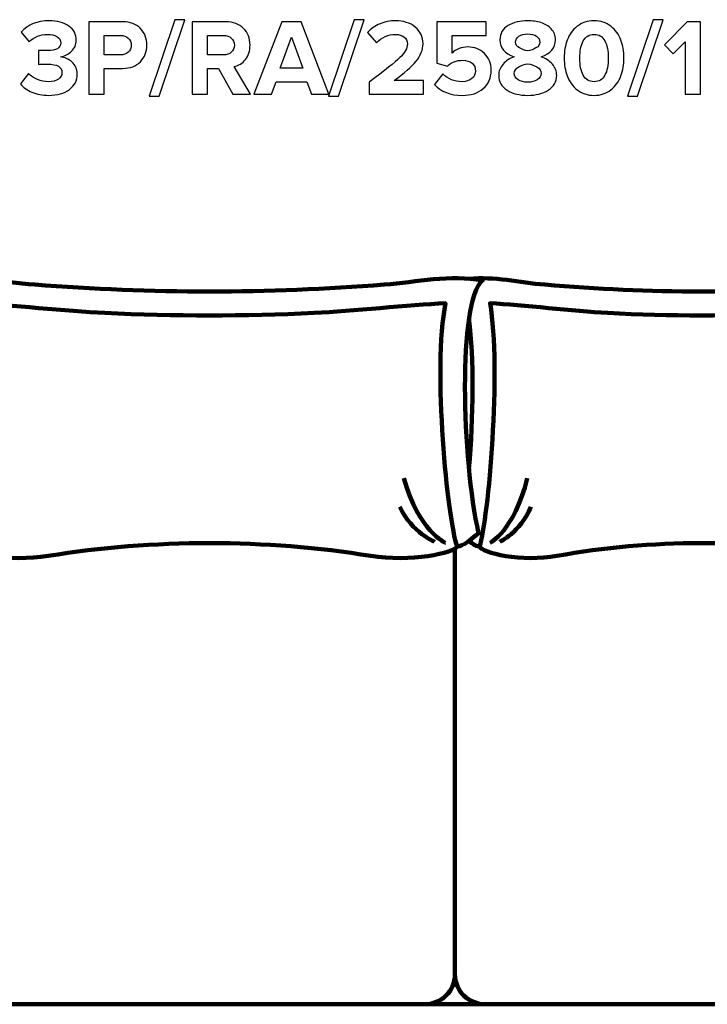
# Model space of a CAD drawing. Units: millimetres. Extents: x -12611 to 12611, y -3583 to 3583.
# Drawn here: x -7519 to -6399, y 1978 to 3583 of the extents above; entities that cross this region are included whole.
import ezdxf
from ezdxf.lldxf.tags import DXFTag

# ---------------------------------------------------------------- set-up
doc = ezdxf.new("R2010")
doc.units = ezdxf.units.MM
doc.header["$MEASUREMENT"] = 0
doc.layers.add('layer 1', color=7, linetype='Continuous')
tags = doc.linetypes.add('New Line29', pattern=[0.9, 0.4, -0.5]).pattern_tags.tags
tags[6:7] = [DXFTag(74, 4), DXFTag(75, 0), DXFTag(340, '0'), DXFTag(46, 1.0), DXFTag(50, 0.0), DXFTag(44, 0.0), DXFTag(45, 0.0)]
tags[4:5] = [DXFTag(74, 4), DXFTag(75, 0), DXFTag(340, '0'), DXFTag(46, 1.0), DXFTag(50, 0.0), DXFTag(44, 0.0), DXFTag(45, 0.0)]
tags = doc.linetypes.add('New Line30', pattern=[0.9, 0.4, -0.5]).pattern_tags.tags
tags[6:7] = [DXFTag(74, 4), DXFTag(75, 0), DXFTag(340, '0'), DXFTag(46, 1.0), DXFTag(50, 0.0), DXFTag(44, 0.0), DXFTag(45, 0.0)]
tags[4:5] = [DXFTag(74, 4), DXFTag(75, 0), DXFTag(340, '0'), DXFTag(46, 1.0), DXFTag(50, 0.0), DXFTag(44, 0.0), DXFTag(45, 0.0)]

msp = doc.modelspace()

# ---------------------------------------------------------------- linework, layer by layer
at = {"layer": 'layer 1'}
for points, knots in [([(-7471.8279, 3459.2052), (-7482.1761, 3459.2052), (-7491.3483, 3460.9397), (-7499.3446, 3464.4087), (-7507.3409, 3467.8777), (-7513.6321, 3472.4344), (-7518.2182, 3478.0788), (-7518.2182, 3478.0788), (-7505.1654, 3494.8358), (-7505.1654, 3494.8358), (-7501.1673, 3490.72), (-7496.2284, 3487.4569), (-7490.3488, 3485.0462), (-7484.4691, 3482.6356), (-7478.5895, 3481.4302), (-7472.7099, 3481.4302), (-7465.6543, 3481.4302), (-7460.1863, 3482.8119), (-7456.3057, 3485.5754), (-7452.4252, 3488.3388), (-7450.4849, 3491.9548), (-7450.4849, 3496.4233), (-7450.4849, 3501.127), (-7452.3664, 3504.5666), (-7456.1293, 3506.742), (-7459.8923, 3508.9175), (-7465.8895, 3510.0052), (-7474.121, 3510.0052), (-7481.5293, 3510.0052), (-7486.4094, 3509.8876), (-7488.7613, 3509.6525), (-7488.7613, 3509.6525), (-7488.7613, 3532.2302), (-7488.7613, 3532.2302), (-7487.3502, 3532.1126), (-7482.4701, 3532.0538), (-7474.121, 3532.0538), (-7459.6571, 3532.0538), (-7452.4252, 3536.2284), (-7452.4252, 3544.5775), (-7452.4252, 3549.046), (-7454.4536, 3552.4856), (-7458.5106, 3554.8962), (-7462.5675, 3557.3069), (-7467.8298, 3558.5122), (-7474.2974, 3558.5122), (-7485.7039, 3558.5122), (-7495.6404, 3554.4552), (-7504.1071, 3546.3413), (-7504.1071, 3546.3413), (-7516.6307, 3562.04), (-7516.6307, 3562.04), (-7505.577, 3574.5048), (-7490.584, 3580.7372), (-7471.6516, 3580.7372), (-7457.8932, 3580.7372), (-7447.0453, 3577.8562), (-7439.1078, 3572.0941), (-7431.1703, 3566.3321), (-7427.2016, 3558.571), (-7427.2016, 3548.8108), (-7427.2016, 3541.7552), (-7429.7298, 3535.8462), (-7434.7863, 3531.0837), (-7439.8428, 3526.3212), (-7445.8988, 3523.2932), (-7452.9543, 3521.9997), (-7446.0164, 3521.2941), (-7439.6958, 3518.4425), (-7433.9925, 3513.4448), (-7428.2893, 3508.4471), (-7425.4377, 3501.8913), (-7425.4377, 3493.7775), (-7425.4377, 3483.5469), (-7429.671, 3475.2272), (-7438.1377, 3468.8184), (-7446.6043, 3462.4096), (-7457.8344, 3459.2052), (-7471.8279, 3459.2052)], [0, 0, 0, 0, 0.038461538, 0.038461538, 0.038461538, 0.076923077, 0.076923077, 0.076923077, 0.115384615, 0.115384615, 0.115384615, 0.153846154, 0.153846154, 0.153846154, 0.192307692, 0.192307692, 0.192307692, 0.230769231, 0.230769231, 0.230769231, 0.269230769, 0.269230769, 0.269230769, 0.307692308, 0.307692308, 0.307692308, 0.346153846, 0.346153846, 0.346153846, 0.384615385, 0.384615385, 0.384615385, 0.423076923, 0.423076923, 0.423076923, 0.461538462, 0.461538462, 0.461538462, 0.5, 0.5, 0.5, 0.538461538, 0.538461538, 0.538461538, 0.576923077, 0.576923077, 0.576923077, 0.615384615, 0.615384615, 0.615384615, 0.653846154, 0.653846154, 0.653846154, 0.692307692, 0.692307692, 0.692307692, 0.730769231, 0.730769231, 0.730769231, 0.769230769, 0.769230769, 0.769230769, 0.807692308, 0.807692308, 0.807692308, 0.846153846, 0.846153846, 0.846153846, 0.884615385, 0.884615385, 0.884615385, 0.923076923, 0.923076923, 0.923076923, 0.961538462, 0.961538462, 0.961538462, 1, 1, 1, 1]), ([(-7381.5168, 3461.3219), (-7381.5168, 3461.3219), (-7406.564, 3461.3219), (-7406.564, 3461.3219), (-7406.564, 3461.3219), (-7406.564, 3578.9733), (-7406.564, 3578.9733), (-7406.564, 3578.9733), (-7351.5307, 3578.9733), (-7351.5307, 3578.9733), (-7339.1835, 3578.9733), (-7329.5115, 3575.3573), (-7322.5147, 3568.1254), (-7315.518, 3560.8934), (-7312.0196, 3551.8682), (-7312.0196, 3541.0497), (-7312.0196, 3530.3488), (-7315.5474, 3521.3529), (-7322.6029, 3514.0622), (-7329.6585, 3506.7714), (-7339.3011, 3503.1261), (-7351.5307, 3503.1261), (-7351.5307, 3503.1261), (-7381.5168, 3503.1261), (-7381.5168, 3503.1261), (-7381.5168, 3503.1261), (-7381.5168, 3461.3219), (-7381.5168, 3461.3219)], [0, 0, 0, 0, 0.111111111, 0.111111111, 0.111111111, 0.222222222, 0.222222222, 0.222222222, 0.333333333, 0.333333333, 0.333333333, 0.444444444, 0.444444444, 0.444444444, 0.555555556, 0.555555556, 0.555555556, 0.666666667, 0.666666667, 0.666666667, 0.777777778, 0.777777778, 0.777777778, 0.888888889, 0.888888889, 0.888888889, 1, 1, 1, 1]), ([(-7291.9112, 3457.7941), (-7291.9112, 3457.7941), (-7308.139, 3457.7941), (-7308.139, 3457.7941), (-7308.139, 3457.7941), (-7266.3348, 3582.5011), (-7266.3348, 3582.5011), (-7266.3348, 3582.5011), (-7250.1071, 3582.5011), (-7250.1071, 3582.5011), (-7250.1071, 3582.5011), (-7291.9112, 3457.7941), (-7291.9112, 3457.7941)], [0, 0, 0, 0, 0.25, 0.25, 0.25, 0.5, 0.5, 0.5, 0.75, 0.75, 0.75, 1, 1, 1, 1]), ([(-7143.2154, 3461.3219), (-7143.2154, 3461.3219), (-7171.9668, 3461.3219), (-7171.9668, 3461.3219), (-7171.9668, 3461.3219), (-7195.0738, 3503.1261), (-7195.0738, 3503.1261), (-7195.0738, 3503.1261), (-7213.4182, 3503.1261), (-7213.4182, 3503.1261), (-7213.4182, 3503.1261), (-7213.4182, 3461.3219), (-7213.4182, 3461.3219), (-7213.4182, 3461.3219), (-7238.4654, 3461.3219), (-7238.4654, 3461.3219), (-7238.4654, 3461.3219), (-7238.4654, 3578.9733), (-7238.4654, 3578.9733), (-7238.4654, 3578.9733), (-7183.4321, 3578.9733), (-7183.4321, 3578.9733), (-7171.3201, 3578.9733), (-7161.7069, 3575.4455), (-7154.5925, 3568.39), (-7147.4782, 3561.3344), (-7143.921, 3552.221), (-7143.921, 3541.0497), (-7143.921, 3531.4071), (-7146.4198, 3523.5872), (-7151.4175, 3517.59), (-7156.4152, 3511.5927), (-7162.5006, 3507.771), (-7169.6738, 3506.1247), (-7169.6738, 3506.1247), (-7143.2154, 3461.3219), (-7143.2154, 3461.3219)], [0, 0, 0, 0, 0.083333333, 0.083333333, 0.083333333, 0.166666667, 0.166666667, 0.166666667, 0.25, 0.25, 0.25, 0.333333333, 0.333333333, 0.333333333, 0.416666667, 0.416666667, 0.416666667, 0.5, 0.5, 0.5, 0.583333333, 0.583333333, 0.583333333, 0.666666667, 0.666666667, 0.666666667, 0.75, 0.75, 0.75, 0.833333333, 0.833333333, 0.833333333, 0.916666667, 0.916666667, 0.916666667, 1, 1, 1, 1]), ([(-7015.3334, 3461.3219), (-7015.3334, 3461.3219), (-7043.9084, 3461.3219), (-7043.9084, 3461.3219), (-7043.9084, 3461.3219), (-7051.1404, 3481.2538), (-7051.1404, 3481.2538), (-7051.1404, 3481.2538), (-7101.5876, 3481.2538), (-7101.5876, 3481.2538), (-7101.5876, 3481.2538), (-7108.9959, 3461.3219), (-7108.9959, 3461.3219), (-7108.9959, 3461.3219), (-7137.5709, 3461.3219), (-7137.5709, 3461.3219), (-7137.5709, 3461.3219), (-7092.0626, 3578.9733), (-7092.0626, 3578.9733), (-7092.0626, 3578.9733), (-7060.6654, 3578.9733), (-7060.6654, 3578.9733), (-7060.6654, 3578.9733), (-7015.3334, 3461.3219), (-7015.3334, 3461.3219)], [0, 0, 0, 0, 0.125, 0.125, 0.125, 0.25, 0.25, 0.25, 0.375, 0.375, 0.375, 0.5, 0.5, 0.5, 0.625, 0.625, 0.625, 0.75, 0.75, 0.75, 0.875, 0.875, 0.875, 1, 1, 1, 1]), ([(-6999.8112, 3457.7941), (-6999.8112, 3457.7941), (-7016.039, 3457.7941), (-7016.039, 3457.7941), (-7016.039, 3457.7941), (-6974.2348, 3582.5011), (-6974.2348, 3582.5011), (-6974.2348, 3582.5011), (-6958.0071, 3582.5011), (-6958.0071, 3582.5011), (-6958.0071, 3582.5011), (-6999.8112, 3457.7941), (-6999.8112, 3457.7941)], [0, 0, 0, 0, 0.25, 0.25, 0.25, 0.5, 0.5, 0.5, 0.75, 0.75, 0.75, 1, 1, 1, 1]), ([(-6861.1696, 3461.3219), (-6861.1696, 3461.3219), (-6949.7168, 3461.3219), (-6949.7168, 3461.3219), (-6949.7168, 3461.3219), (-6949.7168, 3480.9011), (-6949.7168, 3480.9011), (-6924.552, 3499.5983), (-6907.8833, 3512.9157), (-6899.7106, 3520.8532), (-6891.5379, 3528.7907), (-6887.4515, 3536.2284), (-6887.4515, 3543.1663), (-6887.4515, 3547.9876), (-6889.333, 3551.7506), (-6893.096, 3554.4552), (-6896.8589, 3557.1599), (-6901.3275, 3558.5122), (-6906.5015, 3558.5122), (-6918.8488, 3558.5122), (-6929.3733, 3553.9849), (-6938.0752, 3544.9302), (-6938.0752, 3544.9302), (-6952.3627, 3561.5108), (-6952.3627, 3561.5108), (-6946.8358, 3567.8608), (-6940.0448, 3572.6527), (-6931.9897, 3575.8865), (-6923.9346, 3579.1203), (-6915.615, 3580.7372), (-6907.0307, 3580.7372), (-6894.0955, 3580.7372), (-6883.3652, 3577.327), (-6874.8397, 3570.5066), (-6866.3143, 3563.6863), (-6862.0515, 3554.5728), (-6862.0515, 3543.1663), (-6862.0515, 3533.5238), (-6865.8439, 3524.0869), (-6873.4286, 3514.8559), (-6881.0133, 3505.6249), (-6892.9196, 3495.1298), (-6909.1474, 3483.3705), (-6909.1474, 3483.3705), (-6861.1696, 3483.3705), (-6861.1696, 3483.3705), (-6861.1696, 3483.3705), (-6861.1696, 3461.3219), (-6861.1696, 3461.3219)], [0, 0, 0, 0, 0.0625, 0.0625, 0.0625, 0.125, 0.125, 0.125, 0.1875, 0.1875, 0.1875, 0.25, 0.25, 0.25, 0.3125, 0.3125, 0.3125, 0.375, 0.375, 0.375, 0.4375, 0.4375, 0.4375, 0.5, 0.5, 0.5, 0.5625, 0.5625, 0.5625, 0.625, 0.625, 0.625, 0.6875, 0.6875, 0.6875, 0.75, 0.75, 0.75, 0.8125, 0.8125, 0.8125, 0.875, 0.875, 0.875, 0.9375, 0.9375, 0.9375, 1, 1, 1, 1]), ([(-6798.1988, 3459.2052), (-6817.6016, 3459.2052), (-6832.7122, 3465.0849), (-6843.5307, 3476.8441), (-6843.5307, 3476.8441), (-6829.596, 3494.3066), (-6829.596, 3494.3066), (-6821.3645, 3485.7224), (-6810.9576, 3481.4302), (-6798.3752, 3481.4302), (-6791.6724, 3481.4302), (-6786.3513, 3483.1059), (-6782.412, 3486.4573), (-6778.4726, 3489.8087), (-6776.503, 3493.9538), (-6776.503, 3498.8927), (-6776.503, 3504.1844), (-6778.3844, 3508.4177), (-6782.1474, 3511.5927), (-6785.9104, 3514.7677), (-6791.0844, 3516.3552), (-6797.6696, 3516.3552), (-6807.4298, 3516.3552), (-6815.6613, 3513.1802), (-6822.3641, 3506.8302), (-6822.3641, 3506.8302), (-6839.8266, 3511.4163), (-6839.8266, 3511.4163), (-6839.8266, 3511.4163), (-6839.8266, 3578.9733), (-6839.8266, 3578.9733), (-6839.8266, 3578.9733), (-6759.0405, 3578.9733), (-6759.0405, 3578.9733), (-6759.0405, 3578.9733), (-6759.0405, 3556.9247), (-6759.0405, 3556.9247), (-6759.0405, 3556.9247), (-6814.7794, 3556.9247), (-6814.7794, 3556.9247), (-6814.7794, 3556.9247), (-6814.7794, 3528.1733), (-6814.7794, 3528.1733), (-6808.1942, 3534.7585), (-6799.5511, 3538.0511), (-6788.8502, 3538.0511), (-6778.3844, 3538.0511), (-6769.4768, 3534.5821), (-6762.1273, 3527.6441), (-6754.7777, 3520.7062), (-6751.103, 3511.4751), (-6751.103, 3499.9511), (-6751.103, 3487.4863), (-6755.3951, 3477.5791), (-6763.9794, 3470.2295), (-6772.5636, 3462.88), (-6783.9701, 3459.2052), (-6798.1988, 3459.2052)], [0, 0, 0, 0, 0.052631579, 0.052631579, 0.052631579, 0.105263158, 0.105263158, 0.105263158, 0.157894737, 0.157894737, 0.157894737, 0.210526316, 0.210526316, 0.210526316, 0.263157895, 0.263157895, 0.263157895, 0.315789474, 0.315789474, 0.315789474, 0.368421053, 0.368421053, 0.368421053, 0.421052632, 0.421052632, 0.421052632, 0.473684211, 0.473684211, 0.473684211, 0.526315789, 0.526315789, 0.526315789, 0.578947368, 0.578947368, 0.578947368, 0.631578947, 0.631578947, 0.631578947, 0.684210526, 0.684210526, 0.684210526, 0.736842105, 0.736842105, 0.736842105, 0.789473684, 0.789473684, 0.789473684, 0.842105263, 0.842105263, 0.842105263, 0.894736842, 0.894736842, 0.894736842, 0.947368421, 0.947368421, 0.947368421, 1, 1, 1, 1]), ([(-6691.4836, 3459.2052), (-6704.7715, 3459.2052), (-6715.9722, 3462.0275), (-6725.0856, 3467.6719), (-6734.1991, 3473.3163), (-6738.7558, 3481.3714), (-6738.7558, 3491.8372), (-6738.7558, 3498.6575), (-6736.4039, 3504.743), (-6731.7002, 3510.0934), (-6726.9965, 3515.4439), (-6720.9405, 3519.4126), (-6713.5322, 3521.9997), (-6729.0544, 3527.4089), (-6736.8155, 3536.64), (-6736.8155, 3549.6927), (-6736.8155, 3559.9233), (-6732.3176, 3567.655), (-6723.3218, 3572.8879), (-6714.3259, 3578.1207), (-6703.7132, 3580.7372), (-6691.4836, 3580.7372), (-6683.7225, 3580.7372), (-6676.5493, 3579.7376), (-6669.9641, 3577.7386), (-6663.3789, 3575.7395), (-6657.7639, 3572.2999), (-6653.119, 3567.4198), (-6648.4741, 3562.5397), (-6646.1516, 3556.6307), (-6646.1516, 3549.6927), (-6646.1516, 3536.7576), (-6653.9715, 3527.5265), (-6669.6113, 3521.9997), (-6662.203, 3519.4126), (-6656.1176, 3515.4439), (-6651.3551, 3510.0934), (-6646.5926, 3504.743), (-6644.2113, 3498.6575), (-6644.2113, 3491.8372), (-6644.2113, 3481.489), (-6648.7975, 3473.4633), (-6657.9697, 3467.7601), (-6667.1419, 3462.0569), (-6678.3132, 3459.2052), (-6691.4836, 3459.2052)], [0, 0, 0, 0, 0.066666667, 0.066666667, 0.066666667, 0.133333333, 0.133333333, 0.133333333, 0.2, 0.2, 0.2, 0.266666667, 0.266666667, 0.266666667, 0.333333333, 0.333333333, 0.333333333, 0.4, 0.4, 0.4, 0.466666667, 0.466666667, 0.466666667, 0.533333333, 0.533333333, 0.533333333, 0.6, 0.6, 0.6, 0.666666667, 0.666666667, 0.666666667, 0.733333333, 0.733333333, 0.733333333, 0.8, 0.8, 0.8, 0.866666667, 0.866666667, 0.866666667, 0.933333333, 0.933333333, 0.933333333, 1, 1, 1, 1]), ([(-6556.0169, 3468.2893), (-6563.5428, 3462.2332), (-6572.6562, 3459.2052), (-6583.3571, 3459.2052), (-6594.0581, 3459.2052), (-6603.2009, 3462.2332), (-6610.7856, 3468.2893), (-6618.3703, 3474.3453), (-6623.809, 3481.8418), (-6627.1016, 3490.7788), (-6630.3942, 3499.7159), (-6632.0405, 3509.4761), (-6632.0405, 3520.0594), (-6632.0405, 3530.6427), (-6630.3942, 3540.4029), (-6627.1016, 3549.34), (-6623.809, 3558.277), (-6618.3703, 3565.7441), (-6610.7856, 3571.7413), (-6603.2009, 3577.7386), (-6594.0581, 3580.7372), (-6583.3571, 3580.7372), (-6572.6562, 3580.7372), (-6563.5428, 3577.7386), (-6556.0169, 3571.7413), (-6548.4909, 3565.7441), (-6543.0523, 3558.277), (-6539.7009, 3549.34), (-6536.3495, 3540.4029), (-6534.6738, 3530.6427), (-6534.6738, 3520.0594), (-6534.6738, 3509.4761), (-6536.3495, 3499.7159), (-6539.7009, 3490.7788), (-6543.0523, 3481.8418), (-6548.4909, 3474.3453), (-6556.0169, 3468.2893)], [0, 0, 0, 0, 0.083333333, 0.083333333, 0.083333333, 0.166666667, 0.166666667, 0.166666667, 0.25, 0.25, 0.25, 0.333333333, 0.333333333, 0.333333333, 0.416666667, 0.416666667, 0.416666667, 0.5, 0.5, 0.5, 0.583333333, 0.583333333, 0.583333333, 0.666666667, 0.666666667, 0.666666667, 0.75, 0.75, 0.75, 0.833333333, 0.833333333, 0.833333333, 0.916666667, 0.916666667, 0.916666667, 1, 1, 1, 1]), ([(-6512.4488, 3457.7941), (-6512.4488, 3457.7941), (-6528.6766, 3457.7941), (-6528.6766, 3457.7941), (-6528.6766, 3457.7941), (-6486.8724, 3582.5011), (-6486.8724, 3582.5011), (-6486.8724, 3582.5011), (-6470.6447, 3582.5011), (-6470.6447, 3582.5011), (-6470.6447, 3582.5011), (-6512.4488, 3457.7941), (-6512.4488, 3457.7941)], [0, 0, 0, 0, 0.25, 0.25, 0.25, 0.5, 0.5, 0.5, 0.75, 0.75, 0.75, 1, 1, 1, 1]), ([(-6409.7905, 3461.3219), (-6409.7905, 3461.3219), (-6434.8378, 3461.3219), (-6434.8378, 3461.3219), (-6434.8378, 3461.3219), (-6434.8378, 3546.6941), (-6434.8378, 3546.6941), (-6434.8378, 3546.6941), (-6454.4169, 3526.7622), (-6454.4169, 3526.7622), (-6454.4169, 3526.7622), (-6468.7044, 3541.7552), (-6468.7044, 3541.7552), (-6468.7044, 3541.7552), (-6431.6628, 3578.9733), (-6431.6628, 3578.9733), (-6431.6628, 3578.9733), (-6409.7905, 3578.9733), (-6409.7905, 3578.9733), (-6409.7905, 3578.9733), (-6409.7905, 3461.3219), (-6409.7905, 3461.3219)], [0, 0, 0, 0, 0.142857143, 0.142857143, 0.142857143, 0.285714286, 0.285714286, 0.285714286, 0.428571429, 0.428571429, 0.428571429, 0.571428571, 0.571428571, 0.571428571, 0.714285714, 0.714285714, 0.714285714, 0.857142857, 0.857142857, 0.857142857, 1, 1, 1, 1]), ([(-7354.8821, 3525.1747), (-7349.8256, 3525.1747), (-7345.6805, 3526.6152), (-7342.4467, 3529.4962), (-7339.2129, 3532.3772), (-7337.596, 3536.2284), (-7337.596, 3541.0497), (-7337.596, 3545.871), (-7339.2129, 3549.7221), (-7342.4467, 3552.6032), (-7345.6805, 3555.4842), (-7349.8256, 3556.9247), (-7354.8821, 3556.9247), (-7354.8821, 3556.9247), (-7381.5168, 3556.9247), (-7381.5168, 3556.9247), (-7381.5168, 3556.9247), (-7381.5168, 3525.1747), (-7381.5168, 3525.1747), (-7381.5168, 3525.1747), (-7354.8821, 3525.1747), (-7354.8821, 3525.1747)], [0, 0, 0, 0, 0.142857143, 0.142857143, 0.142857143, 0.285714286, 0.285714286, 0.285714286, 0.428571429, 0.428571429, 0.428571429, 0.571428571, 0.571428571, 0.571428571, 0.714285714, 0.714285714, 0.714285714, 0.857142857, 0.857142857, 0.857142857, 1, 1, 1, 1]), ([(-7187.1363, 3525.1747), (-7181.9622, 3525.1747), (-7177.7289, 3526.6152), (-7174.4363, 3529.4962), (-7171.1437, 3532.3772), (-7169.4974, 3536.2284), (-7169.4974, 3541.0497), (-7169.4974, 3545.871), (-7171.1437, 3549.7221), (-7174.4363, 3552.6032), (-7177.7289, 3555.4842), (-7181.9622, 3556.9247), (-7187.1363, 3556.9247), (-7187.1363, 3556.9247), (-7213.4182, 3556.9247), (-7213.4182, 3556.9247), (-7213.4182, 3556.9247), (-7213.4182, 3525.1747), (-7213.4182, 3525.1747), (-7213.4182, 3525.1747), (-7187.1363, 3525.1747), (-7187.1363, 3525.1747)], [0, 0, 0, 0, 0.142857143, 0.142857143, 0.142857143, 0.285714286, 0.285714286, 0.285714286, 0.428571429, 0.428571429, 0.428571429, 0.571428571, 0.571428571, 0.571428571, 0.714285714, 0.714285714, 0.714285714, 0.857142857, 0.857142857, 0.857142857, 1, 1, 1, 1]), ([(-7058.0196, 3503.3025), (-7058.0196, 3503.3025), (-7076.364, 3553.9261), (-7076.364, 3553.9261), (-7076.364, 3553.9261), (-7094.7084, 3503.3025), (-7094.7084, 3503.3025), (-7094.7084, 3503.3025), (-7058.0196, 3503.3025), (-7058.0196, 3503.3025)], [0, 0, 0, 0, 0.333333333, 0.333333333, 0.333333333, 0.666666667, 0.666666667, 0.666666667, 1, 1, 1, 1]), ([(-6691.4836, 3531.8775), (-6686.6623, 3532.583), (-6682.1644, 3534.1117), (-6677.9898, 3536.4636), (-6673.8153, 3538.8154), (-6671.728, 3541.9316), (-6671.728, 3545.8122), (-6671.728, 3549.9279), (-6673.5507, 3553.1911), (-6677.1961, 3555.6018), (-6680.8414, 3558.0124), (-6685.6039, 3559.2177), (-6691.4836, 3559.2177), (-6697.3632, 3559.2177), (-6702.1551, 3558.0124), (-6705.8593, 3555.6018), (-6709.5634, 3553.1911), (-6711.4155, 3549.9279), (-6711.4155, 3545.8122), (-6711.4155, 3541.9316), (-6709.2988, 3538.8154), (-6705.0655, 3536.4636), (-6700.8322, 3534.1117), (-6696.3049, 3532.583), (-6691.4836, 3531.8775)], [0, 0, 0, 0, 0.125, 0.125, 0.125, 0.25, 0.25, 0.25, 0.375, 0.375, 0.375, 0.5, 0.5, 0.5, 0.625, 0.625, 0.625, 0.75, 0.75, 0.75, 0.875, 0.875, 0.875, 1, 1, 1, 1]), ([(-6600.996, 3492.0136), (-6597.2331, 3484.958), (-6591.3534, 3481.4302), (-6583.3571, 3481.4302), (-6575.3608, 3481.4302), (-6569.5106, 3484.958), (-6565.8064, 3492.0136), (-6562.1023, 3499.0691), (-6560.2502, 3508.4177), (-6560.2502, 3520.0594), (-6560.2502, 3531.7011), (-6562.1023, 3541.0203), (-6565.8064, 3548.017), (-6569.5106, 3555.0138), (-6575.3608, 3558.5122), (-6583.3571, 3558.5122), (-6591.3534, 3558.5122), (-6597.2331, 3555.0138), (-6600.996, 3548.017), (-6604.759, 3541.0203), (-6606.6405, 3531.7011), (-6606.6405, 3520.0594), (-6606.6405, 3508.4177), (-6604.759, 3499.0691), (-6600.996, 3492.0136)], [0, 0, 0, 0, 0.125, 0.125, 0.125, 0.25, 0.25, 0.25, 0.375, 0.375, 0.375, 0.5, 0.5, 0.5, 0.625, 0.625, 0.625, 0.75, 0.75, 0.75, 0.875, 0.875, 0.875, 1, 1, 1, 1]), ([(-6691.4836, 3480.7247), (-6685.3687, 3480.7247), (-6680.1947, 3482.0476), (-6675.9613, 3484.6934), (-6671.728, 3487.3393), (-6669.6113, 3490.7788), (-6669.6113, 3495.0122), (-6669.6113, 3499.3631), (-6671.9926, 3502.8909), (-6676.7551, 3505.5955), (-6681.5176, 3508.3001), (-6686.4271, 3510.0052), (-6691.4836, 3510.7108), (-6696.54, 3510.0052), (-6701.4495, 3508.3001), (-6706.212, 3505.5955), (-6710.9745, 3502.8909), (-6713.3558, 3499.3631), (-6713.3558, 3495.0122), (-6713.3558, 3490.7788), (-6711.2685, 3487.3393), (-6707.094, 3484.6934), (-6702.9194, 3482.0476), (-6697.716, 3480.7247), (-6691.4836, 3480.7247)], [0, 0, 0, 0, 0.125, 0.125, 0.125, 0.25, 0.25, 0.25, 0.375, 0.375, 0.375, 0.5, 0.5, 0.5, 0.625, 0.625, 0.625, 0.75, 0.75, 0.75, 0.875, 0.875, 0.875, 1, 1, 1, 1])]:
    msp.add_open_spline(points, degree=3, knots=knots, dxfattribs=at)
at = {"layer": 'layer 1', "lineweight": 211}
for points, knots in [([(-6925.2342, 3150.7927), (-6871.4359, 3154.9979), (-6818.0706, 3167.695), (-6765.0374, 3157.3737), (-6805.7731, 3124.5444), (-6798.5213, 2865.411), (-6771.5791, 2745.411), (-6780.701, 2739.422), (-6797.7789, 2722.4885), (-6806.3838, 2724.6547), (-6809.137, 2713.4303), (-6884.4342, 2698.5866), (-6947.2603, 2708.8146), (-7118.0291, 2736.6212), (-7302.0458, 2736.6212), (-7472.8145, 2708.8146), (-7535.6407, 2698.5866), (-7610.9379, 2713.4303), (-7613.6911, 2724.6547), (-7622.2959, 2722.4885), (-7639.3739, 2739.422), (-7648.4958, 2745.411), (-7621.5536, 2865.411), (-7614.3018, 3124.5444), (-7655.0375, 3157.3737), (-7602.0043, 3167.695), (-7548.639, 3154.9979), (-7494.8406, 3150.7927), (-7305.4115, 3135.975), (-7114.6633, 3135.975), (-6925.2342, 3150.7927)], [0, 0, 0, 0, 0.1, 0.1, 0.1, 0.2, 0.2, 0.2, 0.3, 0.3, 0.3, 0.4, 0.4, 0.4, 0.5, 0.5, 0.5, 0.6, 0.6, 0.6, 0.7, 0.7, 0.7, 0.8, 0.8, 0.8, 0.9, 0.9, 0.9, 1, 1, 1, 1]), ([(-6787.1951, 3160.4289), (-6746.2391, 3164.3247), (-6705.0535, 3154.4128), (-6663.5803, 3150.7927), (-6493.9454, 3135.975), (-6323.1293, 3135.975), (-6153.4945, 3150.7927), (-6105.3177, 3154.9979), (-6057.5288, 3167.695), (-6010.0372, 3157.3737), (-6046.5163, 3124.5444), (-6040.0223, 2865.411), (-6015.8953, 2745.411), (-6024.0641, 2739.422), (-6039.3575, 2722.4885), (-6047.0632, 2724.6547), (-6049.5287, 2713.4303), (-6116.9578, 2698.5866), (-6173.219, 2708.8146), (-6326.1433, 2736.6212), (-6490.9314, 2736.6212), (-6643.8558, 2708.8146), (-6700.117, 2698.5866), (-6767.5461, 2713.4303), (-6770.0116, 2724.6547), (-6774.2566, 2723.4614), (-6780.8043, 2728.0649), (-6787.1951, 2733.4414)], [0, 0, 0, 0, 0.111111111, 0.111111111, 0.111111111, 0.222222222, 0.222222222, 0.222222222, 0.333333333, 0.333333333, 0.333333333, 0.444444444, 0.444444444, 0.444444444, 0.555555556, 0.555555556, 0.555555556, 0.666666667, 0.666666667, 0.666666667, 0.777777778, 0.777777778, 0.777777778, 0.888888889, 0.888888889, 0.888888889, 1, 1, 1, 1]), ([(-6030.7686, 2861.8108), (-6018.2307, 2852.9721), (-6010.0378, 2838.6395), (-6010.0378, 2822.5381), (-6010.0378, 2822.5381), (-6010.0378, 2026.7926), (-6010.0378, 2026.7926), (-6010.0378, 2000.1061), (-6032.5379, 1978.2715), (-6060.0378, 1978.2715), (-6060.0378, 1978.2715), (-6760.0377, 1978.2715), (-6760.0377, 1978.2715), (-6787.5376, 1978.2715), (-6810.0377, 2000.106), (-6810.0377, 2026.7926), (-6810.0377, 2026.7926), (-6810.0377, 2720.7171), (-6810.0377, 2720.7171)], [0, 0, 0, 0, 0.166666667, 0.166666667, 0.166666667, 0.333333333, 0.333333333, 0.333333333, 0.5, 0.5, 0.5, 0.666666667, 0.666666667, 0.666666667, 0.833333333, 0.833333333, 0.833333333, 1, 1, 1, 1]), ([(-7610.0376, 2720.7173), (-7610.0376, 2720.7173), (-7610.0376, 2026.7926), (-7610.0376, 2026.7926), (-7610.0376, 2000.1061), (-7587.5375, 1978.2715), (-7560.0376, 1978.2715), (-7560.0376, 1978.2715), (-6860.0377, 1978.2715), (-6860.0377, 1978.2715), (-6832.5378, 1978.2715), (-6810.0377, 2000.106), (-6810.0377, 2026.7926), (-6810.0377, 2026.7926), (-6810.0377, 2720.7171), (-6810.0377, 2720.7171)], [0, 0, 0, 0, 0.2, 0.2, 0.2, 0.4, 0.4, 0.4, 0.6, 0.6, 0.6, 0.8, 0.8, 0.8, 1, 1, 1, 1]), ([(-6760.0377, 1978.2715), (-6760.0377, 1978.2715), (-6860.0377, 1978.2715), (-6860.0377, 1978.2715), (-6832.5378, 1978.2715), (-6810.0377, 1999.5021), (-6810.0377, 2025.4505), (-6810.0377, 1999.5021), (-6787.5376, 1978.2715), (-6760.0377, 1978.2715)], [0, 0, 0, 0, 0.333333333, 0.333333333, 0.333333333, 0.666666667, 0.666666667, 0.666666667, 1, 1, 1, 1])]:
    msp.add_open_spline(points, degree=3, knots=knots, dxfattribs=at)
at = {"layer": 'layer 1', "linetype": 'New Line30', "lineweight": 211}
msp.add_open_spline([(-6806.3838, 2724.6547), (-6822.4553, 2765.6481), (-6846.6258, 3015.7741), (-6825.4635, 3120.411), (-6884.8459, 3117.8369), (-6978.0203, 3107.688), (-7039.6132, 3104.7041), (-7153.1366, 3099.2039), (-7266.9383, 3099.2039), (-7380.4617, 3104.7041), (-7442.0546, 3107.688), (-7535.2289, 3117.8369), (-7594.6113, 3120.411), (-7573.4491, 3015.7741), (-7597.6195, 2765.6481), (-7613.6911, 2724.6547)], degree=3, knots=[0, 0, 0, 0, 0.2, 0.2, 0.2, 0.4, 0.4, 0.4, 0.6, 0.6, 0.6, 0.8, 0.8, 0.8, 1, 1, 1, 1], dxfattribs=at)
at = {"layer": 'layer 1', "linetype": 'New Line29', "lineweight": 211}
msp.add_open_spline([(-6047.0632, 2724.6547), (-6061.4554, 2765.6481), (-6083.1001, 3015.7741), (-6064.1492, 3120.411), (-6117.3265, 3117.8369), (-6200.7647, 3107.688), (-6255.9215, 3104.7041), (-6357.5823, 3099.2039), (-6459.4924, 3099.2039), (-6561.1533, 3104.7041), (-6616.3101, 3107.688), (-6699.7483, 3117.8369), (-6752.9256, 3120.411), (-6733.9747, 3015.7741), (-6755.6194, 2765.6481), (-6770.0116, 2724.6547)], degree=3, knots=[0, 0, 0, 0, 0.2, 0.2, 0.2, 0.4, 0.4, 0.4, 0.6, 0.6, 0.6, 0.8, 0.8, 0.8, 1, 1, 1, 1], dxfattribs=at)
at = {"layer": 'layer 1', "lineweight": 211}
msp.add_open_spline([(-6787.1951, 2850.9766), (-6780.0081, 2934.9599), (-6778.9084, 3032.0984), (-6787.1951, 3094.8986)], degree=3, dxfattribs=at)
at = {"layer": 'layer 1', "lineweight": 158}
for points in [[(-6825.4635, 2730.1553), (-6825.4635, 2730.1553), (-6869.1316, 2748.9185), (-6893.3391, 2835.411)], [(-6752.9256, 2730.1553), (-6752.9256, 2730.1553), (-6713.8205, 2748.9185), (-6692.1426, 2835.411)], [(-6843.2407, 2731.8949), (-6843.2407, 2731.8949), (-6880.0174, 2746.3796), (-6899.7209, 2788.9196)], [(-6737.006, 2731.8949), (-6737.006, 2731.8949), (-6704.0723, 2746.3796), (-6686.4276, 2788.9196)]]:
    msp.add_open_spline(points, degree=3, dxfattribs=at)

doc.saveas('drawing.dxf')
